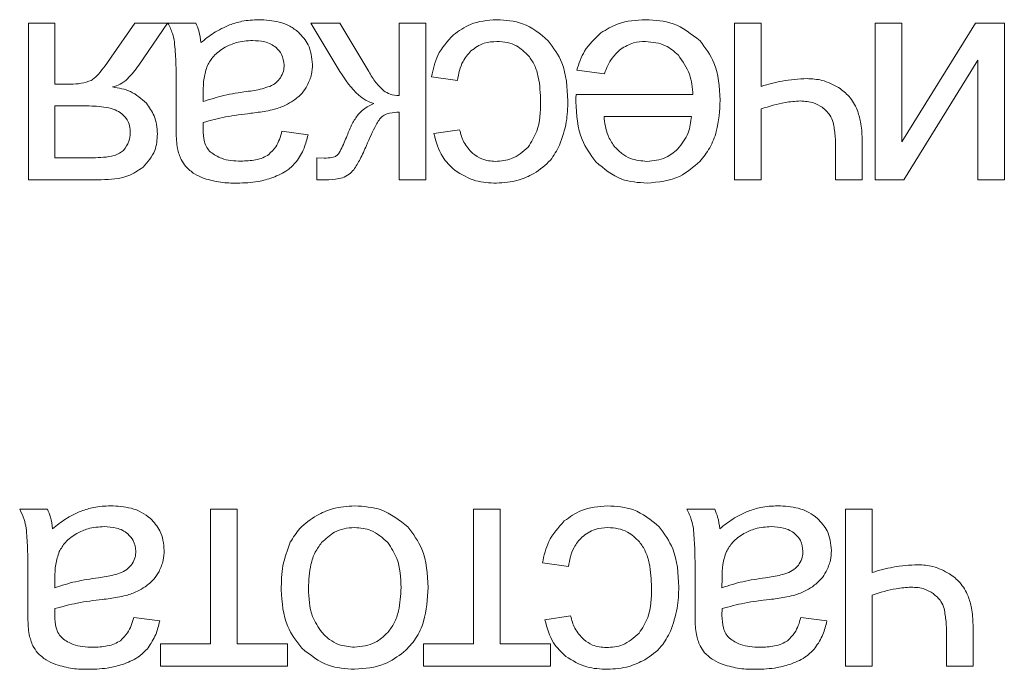
# Model space of a CAD drawing. Units: millimetres. Extents: x -1539 to 2007, y -1566 to 891.
# Drawn here: x 1846 to 1857, y 529 to 537 of the extents above; entities that cross this region are included whole.
import ezdxf

# ---------------------------------------------------------------- set-up
doc = ezdxf.new("R2010")
doc.units = ezdxf.units.MM

msp = doc.modelspace()

# ---------------------------------------------------------------- linework, layer by layer
at = {"color": 7, "linetype": 'Continuous', "lineweight": 15}
for p, q in [((1845.992, 536.869), (1845.682, 536.869)), ((1845.682, 536.869), (1845.682, 535.039)), ((1845.992, 536.157), (1845.992, 536.869)), ((1846.922, 536.869), (1846.649, 536.471)), ((1847.306, 536.869), (1846.922, 536.869)), ((1846.971, 536.378), (1847.306, 536.869)), ((1847.635, 536.869), (1847.31, 536.869)), ((1849.316, 536.869), (1848.975, 536.869)), ((1848.975, 536.869), (1849.316, 536.302)), ((1849.652, 536.304), (1849.316, 536.869)), ((1850.319, 536.869), (1850.009, 536.869)), ((1850.009, 536.869), (1850.009, 536.023)), ((1850.319, 535.039), (1850.319, 536.869)), ((1854.23, 536.869), (1853.919, 536.869)), ((1853.919, 536.869), (1853.919, 535.039)), ((1854.23, 536.13), (1854.23, 536.869)), ((1855.871, 536.869), (1855.56, 536.869)), ((1855.56, 536.869), (1855.56, 535.039)), ((1856.732, 536.869), (1855.871, 535.482)), ((1855.871, 535.482), (1855.871, 536.869)), ((1857.067, 536.869), (1856.732, 536.869)), ((1857.067, 535.039), (1857.067, 536.869)), ((1855.894, 535.039), (1856.756, 536.435)), ((1856.756, 536.435), (1856.756, 535.039)), ((1852.08, 536.319), (1852.401, 536.277)), ((1850.384, 536.242), (1850.688, 536.199)), ((1846.171, 536.157), (1845.992, 536.157)), ((1847.406, 536.102), (1847.406, 535.69)), ((1847.721, 536.065), (1847.72, 535.952)), ((1853.435, 536.033), (1852.071, 536.033)), ((1845.992, 535.903), (1845.992, 535.296)), ((1846.335, 535.903), (1845.992, 535.903)), ((1850.009, 535.829), (1850.009, 535.039)), ((1854.23, 535.039), (1854.23, 535.866)), ((1853.417, 535.779), (1852.397, 535.779)), ((1848.944, 535.564), (1848.64, 535.606)), ((1850.712, 535.624), (1850.413, 535.578)), ((1855.408, 535.039), (1855.408, 535.518)), ((1855.098, 535.384), (1855.098, 535.039)), ((1845.992, 535.296), (1846.433, 535.296)), ((1849.132, 535.293), (1849.046, 535.294)), ((1849.046, 535.294), (1849.046, 535.039)), ((1845.682, 535.039), (1846.532, 535.039)), ((1849.046, 535.039), (1849.108, 535.039)), ((1850.009, 535.039), (1850.319, 535.039)), ((1853.919, 535.039), (1854.23, 535.039)), ((1855.098, 535.039), (1855.408, 535.039)), ((1855.56, 535.039), (1855.894, 535.039)), ((1856.756, 535.039), (1857.067, 535.039)), ((1845.905, 531.194), (1845.581, 531.194)), ((1848.118, 531.194), (1847.808, 531.194)), ((1847.808, 531.194), (1847.808, 529.621)), ((1848.118, 529.621), (1848.118, 531.194)), ((1851.187, 531.194), (1850.876, 531.194)), ((1850.876, 531.194), (1850.876, 529.621)), ((1851.187, 529.621), (1851.187, 531.194)), ((1853.688, 531.194), (1853.363, 531.194)), ((1855.524, 531.194), (1855.214, 531.194)), ((1855.214, 531.194), (1855.214, 529.363)), ((1855.524, 530.455), (1855.524, 531.194)), ((1851.679, 530.566), (1851.982, 530.524)), ((1845.676, 530.427), (1845.676, 530.015)), ((1845.992, 530.39), (1845.99, 530.277)), ((1853.459, 530.427), (1853.459, 530.015)), ((1853.774, 530.39), (1853.773, 530.277)), ((1855.524, 529.363), (1855.524, 530.191)), ((1847.214, 529.889), (1846.911, 529.931)), ((1852.007, 529.949), (1851.707, 529.903)), ((1854.997, 529.889), (1854.693, 529.931)), ((1856.702, 529.363), (1856.702, 529.842)), ((1856.392, 529.709), (1856.392, 529.363)), ((1847.808, 529.621), (1847.222, 529.621)), ((1847.222, 529.621), (1847.222, 529.363)), ((1848.704, 529.621), (1848.118, 529.621)), ((1848.704, 529.363), (1848.704, 529.621)), ((1850.876, 529.621), (1850.291, 529.621)), ((1850.291, 529.621), (1850.291, 529.363)), ((1851.772, 529.621), (1851.187, 529.621)), ((1851.772, 529.363), (1851.772, 529.621)), ((1847.222, 529.363), (1848.704, 529.363)), ((1850.291, 529.363), (1851.772, 529.363)), ((1855.214, 529.363), (1855.524, 529.363)), ((1856.392, 529.363), (1856.702, 529.363))]:
    msp.add_line(p, q, dxfattribs=at)
for points, knots in [([(1847.31, 536.869), (1847.33, 536.83), (1847.364, 536.759), (1847.379, 536.682), (1847.386, 536.648)], [0, 0, 0, 0, 0.562887, 1, 1, 1, 1]), ([(1847.695, 536.64), (1847.689, 536.686), (1847.678, 536.765), (1847.648, 536.839), (1847.635, 536.869)], [0, 0, 0, 0, 0.584328, 1, 1, 1, 1]), ([(1848.37, 536.908), (1848.304, 536.905), (1848.187, 536.9), (1848.076, 536.863), (1848.028, 536.848)], [0, 0, 0, 0, 0.568384, 1, 1, 1, 1]), ([(1848.834, 536.761), (1848.801, 536.787), (1848.733, 536.839), (1848.575, 536.897), (1848.451, 536.904), (1848.37, 536.908)], [0, 0, 0, 0, 0.249706, 0.516557, 1, 1, 1, 1]), ([(1851.145, 536.908), (1851.039, 536.9), (1850.854, 536.885), (1850.704, 536.777), (1850.64, 536.731)], [0, 0, 0, 0, 0.571206, 1, 1, 1, 1]), ([(1851.747, 536.663), (1851.652, 536.742), (1851.476, 536.887), (1851.249, 536.902), (1851.145, 536.908)], [0, 0, 0, 0, 0.541437, 1, 1, 1, 1]), ([(1852.882, 536.908), (1852.772, 536.902), (1852.585, 536.891), (1852.425, 536.794), (1852.36, 536.754)], [0, 0, 0, 0, 0.587178, 1, 1, 1, 1]), ([(1853.517, 536.661), (1853.417, 536.741), (1853.23, 536.889), (1852.993, 536.902), (1852.882, 536.908)], [0, 0, 0, 0, 0.534933, 1, 1, 1, 1]), ([(1848.028, 536.848), (1847.965, 536.819), (1847.845, 536.763), (1847.743, 536.68), (1847.695, 536.64)], [0, 0, 0, 0, 0.523924, 1, 1, 1, 1]), ([(1848.997, 536.386), (1848.988, 536.467), (1848.974, 536.61), (1848.877, 536.715), (1848.834, 536.761)], [0, 0, 0, 0, 0.563404, 1, 1, 1, 1]), ([(1852.36, 536.754), (1852.29, 536.687), (1852.16, 536.565), (1852.105, 536.396), (1852.08, 536.319)], [0, 0, 0, 0, 0.54215, 1, 1, 1, 1]), ([(1847.386, 536.648), (1847.392, 536.572), (1847.407, 536.391), (1847.406, 536.208), (1847.406, 536.102)], [0, 0, 0, 0, 0.418165, 1, 1, 1, 1]), ([(1848.296, 536.665), (1848.232, 536.661), (1848.12, 536.655), (1848.019, 536.607), (1847.977, 536.587)], [0, 0, 0, 0, 0.572932, 1, 1, 1, 1]), ([(1848.571, 536.583), (1848.552, 536.597), (1848.511, 536.626), (1848.418, 536.659), (1848.344, 536.662), (1848.296, 536.665)], [0, 0, 0, 0, 0.244296, 0.510472, 1, 1, 1, 1]), ([(1850.64, 536.731), (1850.571, 536.655), (1850.442, 536.514), (1850.403, 536.328), (1850.384, 536.242)], [0, 0, 0, 0, 0.537048, 1, 1, 1, 1]), ([(1850.843, 536.543), (1850.893, 536.578), (1850.985, 536.644), (1851.097, 536.651), (1851.148, 536.654)], [0, 0, 0, 0, 0.543547, 1, 1, 1, 1]), ([(1851.148, 536.654), (1851.189, 536.652), (1851.267, 536.647), (1851.401, 536.599), (1851.473, 536.53), (1851.517, 536.487)], [0, 0, 0, 0, 0.2902277, 0.5636801, 1, 1, 1, 1]), ([(1851.975, 535.961), (1851.968, 536.115), (1851.955, 536.373), (1851.807, 536.58), (1851.747, 536.663)], [0, 0, 0, 0, 0.600004, 1, 1, 1, 1]), ([(1852.592, 536.564), (1852.641, 536.593), (1852.731, 536.646), (1852.835, 536.652), (1852.882, 536.654)], [0, 0, 0, 0, 0.541572, 1, 1, 1, 1]), ([(1852.882, 536.654), (1852.964, 536.646), (1853.108, 536.631), (1853.217, 536.536), (1853.264, 536.494)], [0, 0, 0, 0, 0.562112, 1, 1, 1, 1]), ([(1853.752, 535.969), (1853.744, 536.121), (1853.729, 536.376), (1853.579, 536.579), (1853.517, 536.661)], [0, 0, 0, 0, 0.594543, 1, 1, 1, 1]), ([(1847.977, 536.587), (1847.928, 536.555), (1847.844, 536.499), (1847.793, 536.412), (1847.771, 536.374)], [0, 0, 0, 0, 0.566906, 1, 1, 1, 1]), ([(1848.665, 536.377), (1848.66, 536.421), (1848.651, 536.501), (1848.596, 536.557), (1848.571, 536.583)], [0, 0, 0, 0, 0.554592, 1, 1, 1, 1]), ([(1850.688, 536.199), (1850.702, 536.277), (1850.725, 536.405), (1850.81, 536.504), (1850.843, 536.543)], [0, 0, 0, 0, 0.604451, 1, 1, 1, 1]), ([(1852.401, 536.277), (1852.427, 536.343), (1852.471, 536.453), (1852.558, 536.533), (1852.592, 536.564)], [0, 0, 0, 0, 0.602025, 1, 1, 1, 1]), ([(1846.649, 536.471), (1846.602, 536.403), (1846.542, 536.318), (1846.459, 536.23), (1846.428, 536.209), (1846.415, 536.2)], [0, 0, 0, 0, 0.687146, 0.86713, 1, 1, 1, 1]), ([(1851.517, 536.487), (1851.541, 536.452), (1851.594, 536.376), (1851.648, 536.193), (1851.654, 536.048), (1851.658, 535.952)], [0, 0, 0, 0, 0.228319, 0.4912, 1, 1, 1, 1]), ([(1853.264, 536.494), (1853.314, 536.422), (1853.412, 536.283), (1853.427, 536.115), (1853.435, 536.033)], [0, 0, 0, 0, 0.516756, 1, 1, 1, 1]), ([(1846.665, 536.123), (1846.694, 536.132), (1846.758, 536.152), (1846.867, 536.237), (1846.93, 536.322), (1846.971, 536.378)], [0, 0, 0, 0, 0.224138, 0.484714, 1, 1, 1, 1]), ([(1847.771, 536.374), (1847.755, 536.325), (1847.723, 536.224), (1847.722, 536.119), (1847.721, 536.065)], [0, 0, 0, 0, 0.489536, 1, 1, 1, 1]), ([(1848.622, 536.23), (1848.635, 536.256), (1848.661, 536.302), (1848.664, 536.354), (1848.665, 536.377)], [0, 0, 0, 0, 0.555393, 1, 1, 1, 1]), ([(1848.936, 536.141), (1848.955, 536.184), (1848.991, 536.262), (1848.995, 536.348), (1848.997, 536.386)], [0, 0, 0, 0, 0.551792, 1, 1, 1, 1]), ([(1849.316, 536.302), (1849.381, 536.204), (1849.467, 536.075), (1849.617, 535.963), (1849.68, 535.94), (1849.71, 535.929)], [0, 0, 0, 0, 0.634541, 0.828105, 1, 1, 1, 1]), ([(1849.828, 536.077), (1849.796, 536.109), (1849.727, 536.176), (1849.678, 536.259), (1849.652, 536.304)], [0, 0, 0, 0, 0.466705, 1, 1, 1, 1]), ([(1846.415, 536.2), (1846.376, 536.186), (1846.298, 536.158), (1846.214, 536.157), (1846.171, 536.157)], [0, 0, 0, 0, 0.486164, 1, 1, 1, 1]), ([(1848.499, 536.13), (1848.527, 536.145), (1848.575, 536.169), (1848.608, 536.212), (1848.622, 536.23)], [0, 0, 0, 0, 0.571822, 1, 1, 1, 1]), ([(1854.765, 536.22), (1854.668, 536.215), (1854.486, 536.204), (1854.311, 536.154), (1854.23, 536.13)], [0, 0, 0, 0, 0.536057, 1, 1, 1, 1]), ([(1855.134, 536.115), (1855.071, 536.148), (1854.955, 536.211), (1854.825, 536.217), (1854.765, 536.22)], [0, 0, 0, 0, 0.547139, 1, 1, 1, 1]), ([(1847.06, 535.932), (1847, 535.984), (1846.886, 536.084), (1846.737, 536.111), (1846.665, 536.123)], [0, 0, 0, 0, 0.519486, 1, 1, 1, 1]), ([(1847.72, 535.952), (1847.8, 535.978), (1847.966, 536.031), (1848.139, 536.056), (1848.228, 536.069)], [0, 0, 0, 0, 0.484274, 1, 1, 1, 1]), ([(1848.228, 536.069), (1848.288, 536.077), (1848.381, 536.09), (1848.469, 536.12), (1848.499, 536.13)], [0, 0, 0, 0, 0.65545, 1, 1, 1, 1]), ([(1848.775, 535.963), (1848.81, 535.991), (1848.874, 536.041), (1848.916, 536.11), (1848.936, 536.141)], [0, 0, 0, 0, 0.551092, 1, 1, 1, 1]), ([(1850.009, 536.023), (1849.972, 536.025), (1849.907, 536.03), (1849.852, 536.063), (1849.828, 536.077)], [0, 0, 0, 0, 0.573655, 1, 1, 1, 1]), ([(1855.351, 535.855), (1855.323, 535.911), (1855.271, 536.014), (1855.177, 536.083), (1855.134, 536.115)], [0, 0, 0, 0, 0.537713, 1, 1, 1, 1]), ([(1848.552, 535.862), (1848.596, 535.876), (1848.675, 535.901), (1848.745, 535.945), (1848.775, 535.963)], [0, 0, 0, 0, 0.568711, 1, 1, 1, 1]), ([(1851.658, 535.952), (1851.655, 535.833), (1851.651, 535.642), (1851.55, 535.482), (1851.512, 535.421)], [0, 0, 0, 0, 0.622766, 1, 1, 1, 1]), ([(1851.877, 535.443), (1851.909, 535.533), (1851.968, 535.701), (1851.973, 535.878), (1851.975, 535.961)], [0, 0, 0, 0, 0.534074, 1, 1, 1, 1]), ([(1852.071, 536.033), (1852.07, 536.016), (1852.07, 535.988), (1852.069, 535.961), (1852.069, 535.951)], [0, 0, 0, 0, 0.64236, 1, 1, 1, 1]), ([(1852.069, 535.951), (1852.077, 535.797), (1852.091, 535.539), (1852.241, 535.333), (1852.302, 535.249)], [0, 0, 0, 0, 0.596277, 1, 1, 1, 1]), ([(1853.515, 535.254), (1853.556, 535.305), (1853.64, 535.41), (1853.734, 535.654), (1853.745, 535.846), (1853.752, 535.969)], [0, 0, 0, 0, 0.253869, 0.52149, 1, 1, 1, 1]), ([(1854.23, 535.866), (1854.323, 535.896), (1854.472, 535.944), (1854.627, 535.955), (1854.686, 535.959)], [0, 0, 0, 0, 0.623024, 1, 1, 1, 1]), ([(1854.686, 535.959), (1854.74, 535.956), (1854.831, 535.951), (1854.909, 535.904), (1854.942, 535.885)], [0, 0, 0, 0, 0.585358, 1, 1, 1, 1]), ([(1846.753, 535.826), (1846.726, 535.839), (1846.667, 535.87), (1846.525, 535.897), (1846.411, 535.901), (1846.335, 535.903)], [0, 0, 0, 0, 0.20562, 0.465792, 1, 1, 1, 1]), ([(1847.188, 535.574), (1847.182, 535.647), (1847.169, 535.778), (1847.093, 535.885), (1847.06, 535.932)], [0, 0, 0, 0, 0.5584238, 1, 1, 1, 1]), ([(1848.275, 535.815), (1848.335, 535.823), (1848.427, 535.834), (1848.519, 535.854), (1848.552, 535.862)], [0, 0, 0, 0, 0.64009, 1, 1, 1, 1]), ([(1849.71, 535.929), (1849.669, 535.909), (1849.602, 535.876), (1849.55, 535.824), (1849.529, 535.803)], [0, 0, 0, 0, 0.6106624, 1, 1, 1, 1]), ([(1849.801, 535.772), (1849.814, 535.782), (1849.842, 535.803), (1849.914, 535.825), (1849.971, 535.827), (1850.009, 535.829)], [0, 0, 0, 0, 0.222505, 0.483151, 1, 1, 1, 1]), ([(1854.942, 535.885), (1854.976, 535.856), (1855.034, 535.808), (1855.06, 535.738), (1855.071, 535.709)], [0, 0, 0, 0, 0.584967, 1, 1, 1, 1]), ([(1855.408, 535.518), (1855.406, 535.584), (1855.401, 535.699), (1855.366, 535.809), (1855.351, 535.855)], [0, 0, 0, 0, 0.574249, 1, 1, 1, 1]), ([(1846.871, 535.585), (1846.869, 535.613), (1846.866, 535.667), (1846.833, 535.757), (1846.783, 535.8), (1846.753, 535.826)], [0, 0, 0, 0, 0.306373, 0.580757, 1, 1, 1, 1]), ([(1847.721, 535.709), (1847.808, 535.732), (1847.99, 535.781), (1848.177, 535.803), (1848.275, 535.815)], [0, 0, 0, 0, 0.476436, 1, 1, 1, 1]), ([(1849.529, 535.803), (1849.505, 535.767), (1849.452, 535.689), (1849.418, 535.601), (1849.4, 535.555)], [0, 0, 0, 0, 0.468748, 1, 1, 1, 1]), ([(1849.626, 535.441), (1849.661, 535.522), (1849.705, 535.622), (1849.767, 535.732), (1849.791, 535.76), (1849.801, 535.772)], [0, 0, 0, 0, 0.702767, 0.878524, 1, 1, 1, 1]), ([(1852.397, 535.779), (1852.406, 535.703), (1852.421, 535.578), (1852.488, 535.473), (1852.514, 535.433)], [0, 0, 0, 0, 0.614774, 1, 1, 1, 1]), ([(1853.256, 535.397), (1853.304, 535.457), (1853.392, 535.571), (1853.409, 535.713), (1853.417, 535.779)], [0, 0, 0, 0, 0.5353098, 1, 1, 1, 1]), ([(1847.406, 535.69), (1847.405, 535.627), (1847.405, 535.531), (1847.417, 535.437), (1847.421, 535.405)], [0, 0, 0, 0, 0.667785, 1, 1, 1, 1]), ([(1847.72, 535.628), (1847.72, 535.639), (1847.72, 535.666), (1847.721, 535.693), (1847.721, 535.709)], [0, 0, 0, 0, 0.417108, 1, 1, 1, 1]), ([(1847.808, 535.362), (1847.792, 535.379), (1847.76, 535.414), (1847.726, 535.506), (1847.722, 535.58), (1847.72, 535.628)], [0, 0, 0, 0, 0.233488, 0.494806, 1, 1, 1, 1]), ([(1848.64, 535.606), (1848.622, 535.542), (1848.592, 535.438), (1848.515, 535.363), (1848.486, 535.334)], [0, 0, 0, 0, 0.616748, 1, 1, 1, 1]), ([(1850.865, 535.347), (1850.827, 535.389), (1850.754, 535.469), (1850.726, 535.574), (1850.712, 535.624)], [0, 0, 0, 0, 0.522647, 1, 1, 1, 1]), ([(1855.071, 535.709), (1855.079, 535.658), (1855.098, 535.551), (1855.098, 535.442), (1855.098, 535.384)], [0, 0, 0, 0, 0.4689377, 1, 1, 1, 1]), ([(1846.791, 535.382), (1846.817, 535.416), (1846.862, 535.477), (1846.868, 535.552), (1846.871, 535.585)], [0, 0, 0, 0, 0.560618, 1, 1, 1, 1]), ([(1847.02, 535.187), (1847.074, 535.248), (1847.173, 535.36), (1847.183, 535.507), (1847.188, 535.574)], [0, 0, 0, 0, 0.548148, 1, 1, 1, 1]), ([(1848.807, 535.249), (1848.841, 535.3), (1848.904, 535.398), (1848.931, 535.511), (1848.944, 535.564)], [0, 0, 0, 0, 0.525625, 1, 1, 1, 1]), ([(1849.4, 535.555), (1849.377, 535.5), (1849.349, 535.431), (1849.311, 535.356), (1849.295, 535.337), (1849.289, 535.329)], [0, 0, 0, 0, 0.706964, 0.881658, 1, 1, 1, 1]), ([(1850.413, 535.578), (1850.438, 535.483), (1850.482, 535.317), (1850.604, 535.2), (1850.655, 535.15)], [0, 0, 0, 0, 0.578612, 1, 1, 1, 1]), ([(1846.433, 535.296), (1846.517, 535.298), (1846.624, 535.301), (1846.744, 535.343), (1846.776, 535.37), (1846.791, 535.382)], [0, 0, 0, 0, 0.66672, 0.850249, 1, 1, 1, 1]), ([(1847.421, 535.405), (1847.433, 535.361), (1847.453, 535.285), (1847.499, 535.22), (1847.518, 535.194)], [0, 0, 0, 0, 0.5832719, 1, 1, 1, 1]), ([(1849.477, 535.156), (1849.503, 535.196), (1849.561, 535.287), (1849.603, 535.386), (1849.626, 535.441)], [0, 0, 0, 0, 0.44696, 1, 1, 1, 1]), ([(1851.512, 535.421), (1851.451, 535.367), (1851.341, 535.27), (1851.196, 535.259), (1851.13, 535.254)], [0, 0, 0, 0, 0.549997, 1, 1, 1, 1]), ([(1851.579, 535.111), (1851.649, 535.159), (1851.775, 535.246), (1851.846, 535.382), (1851.877, 535.443)], [0, 0, 0, 0, 0.551086, 1, 1, 1, 1]), ([(1852.514, 535.433), (1852.543, 535.403), (1852.598, 535.343), (1852.728, 535.27), (1852.833, 535.26), (1852.898, 535.254)], [0, 0, 0, 0, 0.284796, 0.5566931, 1, 1, 1, 1]), ([(1852.898, 535.254), (1852.974, 535.261), (1853.108, 535.274), (1853.211, 535.359), (1853.256, 535.397)], [0, 0, 0, 0, 0.563803, 1, 1, 1, 1]), ([(1848.162, 535.257), (1848.083, 535.26), (1847.955, 535.265), (1847.849, 535.335), (1847.808, 535.362)], [0, 0, 0, 0, 0.610382, 1, 1, 1, 1]), ([(1848.486, 535.334), (1848.464, 535.321), (1848.416, 535.292), (1848.306, 535.263), (1848.219, 535.259), (1848.162, 535.257)], [0, 0, 0, 0, 0.227676, 0.491728, 1, 1, 1, 1]), ([(1849.289, 535.329), (1849.284, 535.325), (1849.273, 535.315), (1849.25, 535.306), (1849.203, 535.294), (1849.163, 535.293), (1849.132, 535.293)], [0, 0, 0, 0, 0.122376, 0.269152, 0.446293, 1, 1, 1, 1]), ([(1851.13, 535.254), (1851.075, 535.258), (1850.978, 535.266), (1850.899, 535.322), (1850.865, 535.347)], [0, 0, 0, 0, 0.568797, 1, 1, 1, 1]), ([(1852.899, 535), (1853.032, 535.012), (1853.266, 535.033), (1853.44, 535.188), (1853.515, 535.254)], [0, 0, 0, 0, 0.568993, 1, 1, 1, 1]), ([(1846.532, 535.039), (1846.639, 535.043), (1846.817, 535.05), (1846.963, 535.148), (1847.02, 535.187)], [0, 0, 0, 0, 0.605128, 1, 1, 1, 1]), ([(1847.518, 535.194), (1847.55, 535.163), (1847.614, 535.103), (1847.694, 535.071), (1847.734, 535.055)], [0, 0, 0, 0, 0.511721, 1, 1, 1, 1]), ([(1848.532, 535.064), (1848.594, 535.09), (1848.698, 535.133), (1848.775, 535.215), (1848.807, 535.249)], [0, 0, 0, 0, 0.587999, 1, 1, 1, 1]), ([(1849.346, 535.063), (1849.373, 535.074), (1849.424, 535.096), (1849.46, 535.137), (1849.477, 535.156)], [0, 0, 0, 0, 0.540276, 1, 1, 1, 1]), ([(1850.655, 535.15), (1850.735, 535.102), (1850.885, 535.011), (1851.06, 535.003), (1851.142, 535)], [0, 0, 0, 0, 0.53061, 1, 1, 1, 1]), ([(1852.302, 535.249), (1852.397, 535.169), (1852.571, 535.023), (1852.797, 535.007), (1852.899, 535)], [0, 0, 0, 0, 0.547274, 1, 1, 1, 1]), ([(1847.734, 535.055), (1847.797, 535.037), (1847.922, 535.002), (1848.052, 535.001), (1848.116, 535)], [0, 0, 0, 0, 0.509862, 1, 1, 1, 1]), ([(1848.116, 535), (1848.199, 535.002), (1848.341, 535.007), (1848.476, 535.047), (1848.532, 535.064)], [0, 0, 0, 0, 0.586786, 1, 1, 1, 1]), ([(1849.108, 535.039), (1849.16, 535.039), (1849.24, 535.039), (1849.319, 535.056), (1849.346, 535.063)], [0, 0, 0, 0, 0.647122, 1, 1, 1, 1]), ([(1851.142, 535), (1851.228, 535.005), (1851.381, 535.015), (1851.518, 535.082), (1851.579, 535.111)], [0, 0, 0, 0, 0.563085, 1, 1, 1, 1]), ([(1846.641, 531.233), (1846.574, 531.23), (1846.457, 531.225), (1846.346, 531.188), (1846.298, 531.172)], [0, 0, 0, 0, 0.568418, 1, 1, 1, 1]), ([(1847.105, 531.086), (1847.072, 531.111), (1847.004, 531.164), (1846.846, 531.222), (1846.721, 531.229), (1846.641, 531.233)], [0, 0, 0, 0, 0.249725, 0.516569, 1, 1, 1, 1]), ([(1849.488, 531.233), (1849.401, 531.227), (1849.246, 531.217), (1849.107, 531.151), (1849.046, 531.121)], [0, 0, 0, 0, 0.563627, 1, 1, 1, 1]), ([(1850.109, 530.987), (1850.01, 531.066), (1849.827, 531.212), (1849.594, 531.226), (1849.488, 531.233)], [0, 0, 0, 0, 0.541069, 1, 1, 1, 1]), ([(1852.439, 531.233), (1852.333, 531.225), (1852.148, 531.21), (1851.998, 531.102), (1851.934, 531.056)], [0, 0, 0, 0, 0.571195, 1, 1, 1, 1]), ([(1853.042, 530.988), (1852.946, 531.067), (1852.77, 531.212), (1852.543, 531.226), (1852.439, 531.233)], [0, 0, 0, 0, 0.541437, 1, 1, 1, 1]), ([(1854.424, 531.233), (1854.357, 531.23), (1854.24, 531.225), (1854.129, 531.188), (1854.081, 531.172)], [0, 0, 0, 0, 0.568418, 1, 1, 1, 1]), ([(1854.887, 531.086), (1854.855, 531.111), (1854.787, 531.164), (1854.629, 531.222), (1854.504, 531.229), (1854.424, 531.233)], [0, 0, 0, 0, 0.249724, 0.51654, 1, 1, 1, 1]), ([(1845.581, 531.194), (1845.6, 531.154), (1845.634, 531.084), (1845.65, 531.007), (1845.656, 530.973)], [0, 0, 0, 0, 0.562887, 1, 1, 1, 1]), ([(1845.965, 530.965), (1845.959, 531.011), (1845.948, 531.09), (1845.918, 531.164), (1845.905, 531.194)], [0, 0, 0, 0, 0.584328, 1, 1, 1, 1]), ([(1846.298, 531.172), (1846.235, 531.143), (1846.116, 531.088), (1846.014, 531.005), (1845.965, 530.965)], [0, 0, 0, 0, 0.523924, 1, 1, 1, 1]), ([(1849.046, 531.121), (1848.976, 531.075), (1848.85, 530.992), (1848.772, 530.864), (1848.737, 530.807)], [0, 0, 0, 0, 0.560741, 1, 1, 1, 1]), ([(1853.363, 531.194), (1853.383, 531.154), (1853.417, 531.084), (1853.432, 531.007), (1853.439, 530.973)], [0, 0, 0, 0, 0.562879, 1, 1, 1, 1]), ([(1853.748, 530.965), (1853.742, 531.011), (1853.731, 531.09), (1853.701, 531.164), (1853.688, 531.194)], [0, 0, 0, 0, 0.584328, 1, 1, 1, 1]), ([(1854.081, 531.172), (1854.018, 531.143), (1853.899, 531.088), (1853.797, 531.005), (1853.748, 530.965)], [0, 0, 0, 0, 0.5239075, 1, 1, 1, 1]), ([(1847.267, 530.711), (1847.259, 530.792), (1847.244, 530.935), (1847.147, 531.04), (1847.105, 531.086)], [0, 0, 0, 0, 0.563416, 1, 1, 1, 1]), ([(1851.934, 531.056), (1851.865, 530.98), (1851.737, 530.839), (1851.697, 530.652), (1851.679, 530.566)], [0, 0, 0, 0, 0.537055, 1, 1, 1, 1]), ([(1855.05, 530.711), (1855.041, 530.792), (1855.027, 530.935), (1854.93, 531.04), (1854.887, 531.086)], [0, 0, 0, 0, 0.5634192, 1, 1, 1, 1]), ([(1845.656, 530.973), (1845.663, 530.897), (1845.677, 530.715), (1845.676, 530.533), (1845.676, 530.427)], [0, 0, 0, 0, 0.418165, 1, 1, 1, 1]), ([(1846.247, 530.911), (1846.199, 530.88), (1846.114, 530.824), (1846.063, 530.736), (1846.042, 530.699)], [0, 0, 0, 0, 0.566923, 1, 1, 1, 1]), ([(1846.566, 530.99), (1846.502, 530.986), (1846.39, 530.98), (1846.29, 530.932), (1846.247, 530.911)], [0, 0, 0, 0, 0.5729559, 1, 1, 1, 1]), ([(1846.841, 530.907), (1846.822, 530.922), (1846.782, 530.951), (1846.688, 530.983), (1846.614, 530.987), (1846.566, 530.99)], [0, 0, 0, 0, 0.244296, 0.510472, 1, 1, 1, 1]), ([(1846.935, 530.702), (1846.93, 530.746), (1846.921, 530.825), (1846.866, 530.882), (1846.841, 530.907)], [0, 0, 0, 0, 0.554592, 1, 1, 1, 1]), ([(1849.488, 530.979), (1849.446, 530.977), (1849.365, 530.972), (1849.226, 530.921), (1849.15, 530.848), (1849.103, 530.804)], [0, 0, 0, 0, 0.28501, 0.557404, 1, 1, 1, 1]), ([(1849.875, 530.804), (1849.813, 530.86), (1849.702, 530.961), (1849.554, 530.974), (1849.488, 530.979)], [0, 0, 0, 0, 0.556729, 1, 1, 1, 1]), ([(1850.346, 530.279), (1850.338, 530.435), (1850.325, 530.696), (1850.171, 530.904), (1850.109, 530.987)], [0, 0, 0, 0, 0.598964, 1, 1, 1, 1]), ([(1852.137, 530.867), (1852.187, 530.903), (1852.279, 530.969), (1852.391, 530.976), (1852.442, 530.979)], [0, 0, 0, 0, 0.543547, 1, 1, 1, 1]), ([(1852.442, 530.979), (1852.483, 530.977), (1852.561, 530.972), (1852.695, 530.924), (1852.767, 530.855), (1852.811, 530.812)], [0, 0, 0, 0, 0.2902277, 0.5636801, 1, 1, 1, 1]), ([(1853.27, 530.286), (1853.262, 530.44), (1853.25, 530.698), (1853.101, 530.905), (1853.042, 530.988)], [0, 0, 0, 0, 0.599997, 1, 1, 1, 1]), ([(1853.439, 530.973), (1853.445, 530.897), (1853.46, 530.715), (1853.459, 530.533), (1853.459, 530.427)], [0, 0, 0, 0, 0.418165, 1, 1, 1, 1]), ([(1854.03, 530.911), (1853.982, 530.88), (1853.897, 530.824), (1853.846, 530.736), (1853.824, 530.699)], [0, 0, 0, 0, 0.56689, 1, 1, 1, 1]), ([(1854.349, 530.99), (1854.285, 530.986), (1854.173, 530.98), (1854.073, 530.932), (1854.03, 530.911)], [0, 0, 0, 0, 0.572913, 1, 1, 1, 1]), ([(1854.624, 530.907), (1854.605, 530.922), (1854.564, 530.951), (1854.471, 530.983), (1854.397, 530.987), (1854.349, 530.99)], [0, 0, 0, 0, 0.244328, 0.510444, 1, 1, 1, 1]), ([(1854.718, 530.702), (1854.713, 530.746), (1854.704, 530.825), (1854.649, 530.882), (1854.624, 530.907)], [0, 0, 0, 0, 0.554592, 1, 1, 1, 1]), ([(1848.737, 530.807), (1848.704, 530.717), (1848.636, 530.539), (1848.633, 530.348), (1848.632, 530.253)], [0, 0, 0, 0, 0.503927, 1, 1, 1, 1]), ([(1849.103, 530.804), (1849.076, 530.767), (1849.02, 530.69), (1848.96, 530.508), (1848.954, 530.364), (1848.949, 530.269)], [0, 0, 0, 0, 0.237767, 0.502415, 1, 1, 1, 1]), ([(1850.029, 530.279), (1850.025, 530.396), (1850.018, 530.586), (1849.915, 530.744), (1849.875, 530.804)], [0, 0, 0, 0, 0.613385, 1, 1, 1, 1]), ([(1851.982, 530.524), (1851.996, 530.602), (1852.02, 530.73), (1852.104, 530.828), (1852.137, 530.867)], [0, 0, 0, 0, 0.604451, 1, 1, 1, 1]), ([(1852.811, 530.812), (1852.836, 530.777), (1852.888, 530.7), (1852.942, 530.518), (1852.948, 530.373), (1852.952, 530.277)], [0, 0, 0, 0, 0.228331, 0.491208, 1, 1, 1, 1]), ([(1846.042, 530.699), (1846.026, 530.649), (1845.993, 530.549), (1845.992, 530.444), (1845.992, 530.39)], [0, 0, 0, 0, 0.489536, 1, 1, 1, 1]), ([(1846.892, 530.555), (1846.906, 530.581), (1846.931, 530.627), (1846.934, 530.679), (1846.935, 530.702)], [0, 0, 0, 0, 0.555417, 1, 1, 1, 1]), ([(1847.206, 530.466), (1847.225, 530.509), (1847.261, 530.587), (1847.265, 530.673), (1847.267, 530.711)], [0, 0, 0, 0, 0.551792, 1, 1, 1, 1]), ([(1853.824, 530.699), (1853.808, 530.649), (1853.776, 530.549), (1853.775, 530.444), (1853.774, 530.39)], [0, 0, 0, 0, 0.48953, 1, 1, 1, 1]), ([(1854.675, 530.555), (1854.689, 530.581), (1854.714, 530.627), (1854.717, 530.679), (1854.718, 530.702)], [0, 0, 0, 0, 0.555411, 1, 1, 1, 1]), ([(1854.989, 530.466), (1855.008, 530.509), (1855.044, 530.587), (1855.048, 530.673), (1855.05, 530.711)], [0, 0, 0, 0, 0.551792, 1, 1, 1, 1]), ([(1846.769, 530.455), (1846.797, 530.469), (1846.845, 530.494), (1846.878, 530.537), (1846.892, 530.555)], [0, 0, 0, 0, 0.571577, 1, 1, 1, 1]), ([(1854.552, 530.455), (1854.58, 530.469), (1854.628, 530.494), (1854.661, 530.537), (1854.675, 530.555)], [0, 0, 0, 0, 0.571543, 1, 1, 1, 1]), ([(1856.06, 530.545), (1855.962, 530.54), (1855.78, 530.529), (1855.605, 530.479), (1855.524, 530.455)], [0, 0, 0, 0, 0.536072, 1, 1, 1, 1]), ([(1856.428, 530.439), (1856.365, 530.473), (1856.249, 530.535), (1856.119, 530.542), (1856.06, 530.545)], [0, 0, 0, 0, 0.547102, 1, 1, 1, 1]), ([(1846.498, 530.393), (1846.558, 530.402), (1846.651, 530.415), (1846.739, 530.445), (1846.769, 530.455)], [0, 0, 0, 0, 0.65545, 1, 1, 1, 1]), ([(1847.045, 530.288), (1847.08, 530.316), (1847.144, 530.366), (1847.187, 530.435), (1847.206, 530.466)], [0, 0, 0, 0, 0.551092, 1, 1, 1, 1]), ([(1854.281, 530.393), (1854.341, 530.402), (1854.434, 530.415), (1854.522, 530.445), (1854.552, 530.455)], [0, 0, 0, 0, 0.655468, 1, 1, 1, 1]), ([(1854.828, 530.288), (1854.863, 530.316), (1854.927, 530.366), (1854.97, 530.435), (1854.989, 530.466)], [0, 0, 0, 0, 0.551092, 1, 1, 1, 1]), ([(1856.645, 530.18), (1856.617, 530.236), (1856.565, 530.339), (1856.471, 530.408), (1856.428, 530.439)], [0, 0, 0, 0, 0.537713, 1, 1, 1, 1]), ([(1845.99, 530.277), (1846.07, 530.303), (1846.236, 530.356), (1846.409, 530.381), (1846.498, 530.393)], [0, 0, 0, 0, 0.484274, 1, 1, 1, 1]), ([(1853.773, 530.277), (1853.853, 530.303), (1854.019, 530.356), (1854.192, 530.381), (1854.281, 530.393)], [0, 0, 0, 0, 0.484302, 1, 1, 1, 1]), ([(1846.822, 530.186), (1846.866, 530.201), (1846.945, 530.226), (1847.015, 530.269), (1847.045, 530.288)], [0, 0, 0, 0, 0.568711, 1, 1, 1, 1]), ([(1848.632, 530.253), (1848.641, 530.104), (1848.656, 529.852), (1848.809, 529.653), (1848.871, 529.571)], [0, 0, 0, 0, 0.5901725, 1, 1, 1, 1]), ([(1848.949, 530.269), (1848.954, 530.156), (1848.961, 529.97), (1849.064, 529.817), (1849.104, 529.757)], [0, 0, 0, 0, 0.608477, 1, 1, 1, 1]), ([(1849.875, 529.755), (1849.902, 529.791), (1849.958, 529.867), (1850.017, 530.046), (1850.024, 530.187), (1850.029, 530.279)], [0, 0, 0, 0, 0.239853, 0.504789, 1, 1, 1, 1]), ([(1850.063, 529.527), (1850.112, 529.577), (1850.212, 529.68), (1850.325, 529.938), (1850.338, 530.145), (1850.346, 530.279)], [0, 0, 0, 0, 0.252024, 0.516948, 1, 1, 1, 1]), ([(1852.952, 530.277), (1852.949, 530.158), (1852.945, 529.966), (1852.844, 529.806), (1852.806, 529.746)], [0, 0, 0, 0, 0.622774, 1, 1, 1, 1]), ([(1853.171, 529.768), (1853.203, 529.857), (1853.262, 530.025), (1853.267, 530.203), (1853.27, 530.286)], [0, 0, 0, 0, 0.534074, 1, 1, 1, 1]), ([(1854.605, 530.186), (1854.649, 530.201), (1854.728, 530.226), (1854.798, 530.269), (1854.828, 530.288)], [0, 0, 0, 0, 0.568711, 1, 1, 1, 1]), ([(1855.524, 530.191), (1855.617, 530.221), (1855.766, 530.268), (1855.922, 530.28), (1855.98, 530.284)], [0, 0, 0, 0, 0.6230124, 1, 1, 1, 1]), ([(1855.98, 530.284), (1856.034, 530.281), (1856.126, 530.276), (1856.204, 530.229), (1856.236, 530.209)], [0, 0, 0, 0, 0.585358, 1, 1, 1, 1]), ([(1856.236, 530.209), (1856.27, 530.181), (1856.328, 530.133), (1856.354, 530.063), (1856.365, 530.034)], [0, 0, 0, 0, 0.5849511, 1, 1, 1, 1]), ([(1845.992, 530.034), (1846.078, 530.057), (1846.26, 530.106), (1846.447, 530.128), (1846.545, 530.14)], [0, 0, 0, 0, 0.476436, 1, 1, 1, 1]), ([(1846.545, 530.14), (1846.605, 530.147), (1846.698, 530.159), (1846.789, 530.179), (1846.822, 530.186)], [0, 0, 0, 0, 0.64009, 1, 1, 1, 1]), ([(1853.774, 530.034), (1853.861, 530.057), (1854.043, 530.106), (1854.23, 530.128), (1854.328, 530.14)], [0, 0, 0, 0, 0.47641, 1, 1, 1, 1]), ([(1854.328, 530.14), (1854.388, 530.147), (1854.481, 530.159), (1854.572, 530.179), (1854.605, 530.186)], [0, 0, 0, 0, 0.6400379, 1, 1, 1, 1]), ([(1856.702, 529.842), (1856.7, 529.909), (1856.695, 530.024), (1856.66, 530.133), (1856.645, 530.18)], [0, 0, 0, 0, 0.574249, 1, 1, 1, 1]), ([(1845.676, 530.015), (1845.676, 529.952), (1845.675, 529.856), (1845.687, 529.762), (1845.691, 529.73)], [0, 0, 0, 0, 0.667789, 1, 1, 1, 1]), ([(1845.99, 529.953), (1845.99, 529.964), (1845.99, 529.991), (1845.991, 530.018), (1845.992, 530.034)], [0, 0, 0, 0, 0.417108, 1, 1, 1, 1]), ([(1853.459, 530.015), (1853.459, 529.952), (1853.458, 529.856), (1853.47, 529.762), (1853.474, 529.73)], [0, 0, 0, 0, 0.667785, 1, 1, 1, 1]), ([(1853.773, 529.953), (1853.773, 529.964), (1853.773, 529.991), (1853.774, 530.018), (1853.774, 530.034)], [0, 0, 0, 0, 0.41711, 1, 1, 1, 1]), ([(1856.365, 530.034), (1856.373, 529.983), (1856.392, 529.876), (1856.392, 529.767), (1856.392, 529.709)], [0, 0, 0, 0, 0.468848, 1, 1, 1, 1]), ([(1846.078, 529.687), (1846.063, 529.703), (1846.03, 529.739), (1845.996, 529.83), (1845.992, 529.904), (1845.99, 529.953)], [0, 0, 0, 0, 0.233491, 0.494793, 1, 1, 1, 1]), ([(1846.911, 529.931), (1846.892, 529.867), (1846.862, 529.763), (1846.785, 529.688), (1846.756, 529.659)], [0, 0, 0, 0, 0.616748, 1, 1, 1, 1]), ([(1847.078, 529.574), (1847.111, 529.625), (1847.174, 529.723), (1847.201, 529.835), (1847.214, 529.889)], [0, 0, 0, 0, 0.525625, 1, 1, 1, 1]), ([(1851.707, 529.903), (1851.732, 529.807), (1851.776, 529.642), (1851.898, 529.525), (1851.95, 529.475)], [0, 0, 0, 0, 0.578596, 1, 1, 1, 1]), ([(1852.16, 529.671), (1852.121, 529.714), (1852.049, 529.794), (1852.02, 529.899), (1852.007, 529.949)], [0, 0, 0, 0, 0.522647, 1, 1, 1, 1]), ([(1853.861, 529.687), (1853.846, 529.703), (1853.813, 529.739), (1853.779, 529.83), (1853.775, 529.904), (1853.773, 529.953)], [0, 0, 0, 0, 0.233462, 0.494786, 1, 1, 1, 1]), ([(1854.693, 529.931), (1854.675, 529.867), (1854.645, 529.763), (1854.568, 529.688), (1854.539, 529.659)], [0, 0, 0, 0, 0.616748, 1, 1, 1, 1]), ([(1854.86, 529.574), (1854.894, 529.625), (1854.957, 529.723), (1854.984, 529.835), (1854.997, 529.889)], [0, 0, 0, 0, 0.525619, 1, 1, 1, 1]), ([(1849.104, 529.757), (1849.133, 529.727), (1849.191, 529.669), (1849.32, 529.598), (1849.424, 529.588), (1849.488, 529.582)], [0, 0, 0, 0, 0.287853, 0.561159, 1, 1, 1, 1]), ([(1849.488, 529.582), (1849.571, 529.591), (1849.72, 529.608), (1849.828, 529.71), (1849.875, 529.755)], [0, 0, 0, 0, 0.557933, 1, 1, 1, 1]), ([(1852.806, 529.746), (1852.745, 529.692), (1852.635, 529.594), (1852.49, 529.583), (1852.424, 529.579)], [0, 0, 0, 0, 0.55001, 1, 1, 1, 1]), ([(1852.873, 529.436), (1852.943, 529.484), (1853.07, 529.57), (1853.14, 529.707), (1853.171, 529.768)], [0, 0, 0, 0, 0.550987, 1, 1, 1, 1]), ([(1845.691, 529.73), (1845.703, 529.686), (1845.723, 529.609), (1845.769, 529.545), (1845.788, 529.518)], [0, 0, 0, 0, 0.5832719, 1, 1, 1, 1]), ([(1846.432, 529.582), (1846.354, 529.585), (1846.225, 529.589), (1846.119, 529.659), (1846.078, 529.687)], [0, 0, 0, 0, 0.610382, 1, 1, 1, 1]), ([(1846.756, 529.659), (1846.734, 529.646), (1846.686, 529.617), (1846.576, 529.588), (1846.489, 529.584), (1846.432, 529.582)], [0, 0, 0, 0, 0.227676, 0.491728, 1, 1, 1, 1]), ([(1852.424, 529.579), (1852.369, 529.583), (1852.272, 529.591), (1852.193, 529.647), (1852.16, 529.671)], [0, 0, 0, 0, 0.568797, 1, 1, 1, 1]), ([(1853.474, 529.73), (1853.486, 529.686), (1853.506, 529.609), (1853.552, 529.545), (1853.571, 529.518)], [0, 0, 0, 0, 0.5832719, 1, 1, 1, 1]), ([(1854.215, 529.582), (1854.136, 529.585), (1854.008, 529.589), (1853.902, 529.659), (1853.861, 529.687)], [0, 0, 0, 0, 0.610361, 1, 1, 1, 1]), ([(1854.539, 529.659), (1854.517, 529.646), (1854.469, 529.617), (1854.359, 529.588), (1854.272, 529.584), (1854.215, 529.582)], [0, 0, 0, 0, 0.227716, 0.491726, 1, 1, 1, 1]), ([(1845.788, 529.518), (1845.82, 529.488), (1845.884, 529.428), (1845.964, 529.396), (1846.004, 529.38)], [0, 0, 0, 0, 0.511721, 1, 1, 1, 1]), ([(1846.802, 529.389), (1846.864, 529.415), (1846.968, 529.458), (1847.046, 529.54), (1847.078, 529.574)], [0, 0, 0, 0, 0.587999, 1, 1, 1, 1]), ([(1848.871, 529.571), (1848.97, 529.492), (1849.152, 529.347), (1849.383, 529.331), (1849.488, 529.325)], [0, 0, 0, 0, 0.544974, 1, 1, 1, 1]), ([(1849.488, 529.325), (1849.608, 529.334), (1849.819, 529.351), (1849.99, 529.474), (1850.063, 529.527)], [0, 0, 0, 0, 0.570043, 1, 1, 1, 1]), ([(1853.571, 529.518), (1853.603, 529.488), (1853.667, 529.428), (1853.747, 529.396), (1853.787, 529.38)], [0, 0, 0, 0, 0.511748, 1, 1, 1, 1]), ([(1854.585, 529.389), (1854.647, 529.415), (1854.751, 529.458), (1854.829, 529.54), (1854.86, 529.574)], [0, 0, 0, 0, 0.5879828, 1, 1, 1, 1]), ([(1851.95, 529.475), (1852.029, 529.427), (1852.179, 529.336), (1852.354, 529.328), (1852.436, 529.325)], [0, 0, 0, 0, 0.530625, 1, 1, 1, 1]), ([(1852.436, 529.325), (1852.522, 529.33), (1852.675, 529.34), (1852.813, 529.407), (1852.873, 529.436)], [0, 0, 0, 0, 0.563085, 1, 1, 1, 1]), ([(1846.004, 529.38), (1846.068, 529.362), (1846.193, 529.327), (1846.322, 529.325), (1846.386, 529.325)], [0, 0, 0, 0, 0.509862, 1, 1, 1, 1]), ([(1846.386, 529.325), (1846.469, 529.327), (1846.611, 529.332), (1846.746, 529.372), (1846.802, 529.389)], [0, 0, 0, 0, 0.586786, 1, 1, 1, 1]), ([(1853.787, 529.38), (1853.851, 529.362), (1853.976, 529.327), (1854.105, 529.325), (1854.169, 529.325)], [0, 0, 0, 0, 0.5099, 1, 1, 1, 1]), ([(1854.169, 529.325), (1854.252, 529.327), (1854.394, 529.332), (1854.529, 529.372), (1854.585, 529.389)], [0, 0, 0, 0, 0.5867662, 1, 1, 1, 1])]:
    msp.add_open_spline(points, degree=3, knots=knots, dxfattribs=at)

doc.saveas('drawing.dxf')
